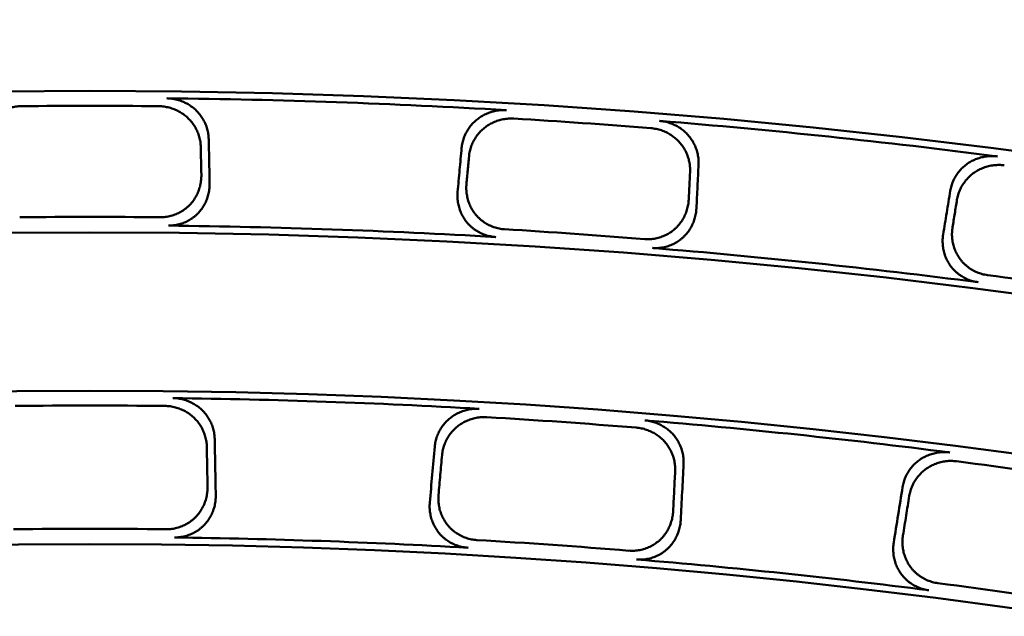
# Model space of a CAD drawing. Units: millimetres. Extents: x 0 to 420, y 0 to 297.
# Drawn here: x 163 to 168, y 202 to 205 of the extents above; entities that cross this region are included whole.
import ezdxf

# ---------------------------------------------------------------- set-up
doc = ezdxf.new("R2010")
doc.units = ezdxf.units.MM
doc.header["$LTSCALE"] = 0.18189
doc.layers.add('NoLayerName_001', color=7, linetype='Continuous')
doc.styles.get("Standard").update_dxf_attribs({"font": 'txt', "bigfont": 'extfont2'})
doc.dimstyles.get("Standard").update_dxf_attribs({"dimtxt": 2.5, "dimasz": 2.5, "dimexe": 1.25, "dimexo": 0.625, "dimtad": 1, "dimzin": 0, "dimdsep": 46, "dimtxsty": 'Standard', "dimcen": 2.5, "dimadec": 0, "dimazin": 0, "dimtfac": 0.75, "dimtmove": 0, "dimatfit": 3, "dimfxl": 1, "dimarcsym": 0})

# ---------------------------------------------------------------- blocks, each defined once
blk = doc.blocks.new('_OPEN30')
at = {"color": 0, "linetype": 'ByBlock', "lineweight": -2}
for p, q in [((-1, 0.267949), (0, 0)), ((0, 0), (-1, -0.267949)), ((0, 0), (-1, 0))]:
    blk.add_line(p, q, dxfattribs=at)
blk = doc.blocks.new('*D900')
at = {"layer": 'Defpoints', "color": 0}
for p in [(121.7106, 214.458), (121.7106, 168.6725), (205.5269, 168.6725)]:
    blk.add_point(p, dxfattribs=at)
at = {"layer": 'NoLayerName_001', "color": 0, "linetype": 'Continuous', "lineweight": 25}
for p, q in [((121.7106, 169.6725), (121.7106, 215.458)), ((205.5269, 169.6725), (205.5269, 215.458)), ((203.5269, 214.458), (123.7106, 214.458))]:
    blk.add_line(p, q, dxfattribs=at)
at = {"layer": 'NoLayerName_001', "color": 0, "lineweight": 25, "xscale": 2, "yscale": 2, "zscale": 2, "rotation": 180}
blk.add_blockref('_OPEN30', (121.7106, 214.458), dxfattribs=at)
at = {"layer": 'NoLayerName_001', "color": 0, "lineweight": 25, "xscale": 2, "yscale": 2, "zscale": 2}
blk.add_blockref('_OPEN30', (205.5269, 214.458), dxfattribs=at)
at = {"layer": 'NoLayerName_001', "color": 0, "lineweight": 25, "insert": (163.6187, 217.458), "char_height": 4, "attachment_point": 5}
blk.add_mtext('\\W0.800000;%%c120', dxfattribs=at)

msp = doc.modelspace()

# ---------------------------------------------------------------- linework, layer by layer
at = {"layer": 'NoLayerName_001', "color": 7, "linetype": 'Continuous', "lineweight": 50}
for radius in [35.6289, 34.9164]:
    msp.add_circle((163.6187, 168.6725), radius, dxfattribs=at)
for radius, start, end in [(41.9081, 90.47852, 89.52148), (35.5938, 86.62236, 89.37764), (35.5537, 89.44194, 90.55806), (35.5537, 85.44194, 86.55806), (35.5938, 82.62236, 85.37764), (34.9945, 89.42052, 90.57948), (34.9528, 86.64807, 89.35193), (34.9945, 85.42052, 86.57948), (34.9528, 82.64807, 85.35193), (34.9945, 81.42052, 82.57948), (34.1192, 297.54744, 242.45256), (34.0844, 86.70176, 89.29824), (34.0445, 89.3649, 90.6351), (34.0445, 85.3649, 86.6351), (34.0844, 82.70176, 85.29824), (34.0445, 81.3649, 82.6351), (33.4237, 89.34112, 90.65888), (33.3825, 86.73003, 89.26997), (33.4237, 85.34112, 86.65888), (33.3465, 297.59652, 242.40348), (33.3825, 82.73003, 85.26997), (33.4237, 81.34112, 82.65888)]:
    msp.add_arc((163.6187, 168.6725), radius, start, end, dxfattribs=at)
for points, knots in [([(164.0053, 204.2643), (164.0098, 204.2641), (164.0187, 204.2639), (164.032, 204.2624), (164.0451, 204.2602), (164.0581, 204.2571), (164.0708, 204.2533), (164.0832, 204.2488), (164.0953, 204.2435), (164.107, 204.2376), (164.1184, 204.2309), (164.1292, 204.2236), (164.1396, 204.2157), (164.1495, 204.2072), (164.1588, 204.1981), (164.1674, 204.1885), (164.1754, 204.1784), (164.1828, 204.1678), (164.1895, 204.1569), (164.1956, 204.1455), (164.2009, 204.1338), (164.2055, 204.1219), (164.2094, 204.1096), (164.2125, 204.0972), (164.2148, 204.0846), (164.2164, 204.0719), (164.2166, 204.0633), (164.2168, 204.059)], [0, 0, 0, 0, 0.0134002, 0.0267538, 0.0400688, 0.0533501, 0.0666002, 0.0798197, 0.0930078, 0.1061629, 0.119283, 0.1323664, 0.1454122, 0.1584207, 0.1713934, 0.18433, 0.1972365, 0.210118, 0.2229788, 0.2358219, 0.2486503, 0.2614668, 0.2742749, 0.2870792, 0.2998854, 0.3127014, 0.3255376, 0.3255376, 0.3255376, 0.3255376]), ([(163.2724, 204.2246), (163.268, 204.2244), (163.259, 204.2242), (163.2457, 204.2227), (163.2326, 204.2205), (163.2196, 204.2175), (163.2069, 204.2137), (163.1945, 204.2092), (163.1824, 204.2039), (163.1706, 204.198), (163.1593, 204.1913), (163.1484, 204.184), (163.138, 204.1761), (163.1281, 204.1676), (163.1188, 204.1585), (163.1102, 204.1489), (163.1021, 204.1388), (163.0947, 204.1282), (163.088, 204.1172), (163.082, 204.1059), (163.0766, 204.0942), (163.072, 204.0822), (163.0682, 204.07), (163.065, 204.0576), (163.0627, 204.045), (163.0612, 204.0322), (163.0609, 204.0237), (163.0607, 204.0194)], [0, 0, 0, 0, 0.0134142, 0.0267816, 0.0401101, 0.0534046, 0.0666676, 0.0798998, 0.0931002, 0.1062671, 0.1193984, 0.1324925, 0.1455482, 0.1585658, 0.1715468, 0.1844912, 0.1974049, 0.2102934, 0.2231607, 0.23601, 0.2488442, 0.2616662, 0.2744796, 0.2872888, 0.3000999, 0.3129205, 0.3257612, 0.3257612, 0.3257612, 0.3257612]), ([(164.1768, 204.0194), (164.1766, 204.0237), (164.1763, 204.0322), (164.1747, 204.045), (164.1724, 204.0576), (164.1693, 204.07), (164.1655, 204.0822), (164.1609, 204.0941), (164.1556, 204.1058), (164.1495, 204.1171), (164.1428, 204.1281), (164.1354, 204.1387), (164.1274, 204.1488), (164.1187, 204.1584), (164.1094, 204.1675), (164.0995, 204.1761), (164.0891, 204.184), (164.0782, 204.1913), (164.0669, 204.1979), (164.0551, 204.2039), (164.043, 204.2092), (164.0306, 204.2137), (164.0178, 204.2175), (164.0049, 204.2205), (163.9917, 204.2227), (163.9784, 204.2242), (163.9695, 204.2244), (163.965, 204.2246)], [0, 0, 0, 0, 0.0128426, 0.0256563, 0.0384529, 0.0512423, 0.0640324, 0.07683, 0.0896409, 0.1024705, 0.115324, 0.1282071, 0.1411262, 0.1540886, 0.1670995, 0.1801435, 0.1932198, 0.2063296, 0.2194727, 0.2326482, 0.2458547, 0.2590914, 0.2723581, 0.285656, 0.2989882, 0.31236, 0.3257799, 0.3257799, 0.3257799, 0.3257799]), ([(165.4905, 204.0145), (165.491, 204.0188), (165.4919, 204.0273), (165.4943, 204.0399), (165.4975, 204.0523), (165.5014, 204.0645), (165.5061, 204.0764), (165.5115, 204.088), (165.5177, 204.0993), (165.5244, 204.1101), (165.5319, 204.1206), (165.54, 204.1306), (165.5487, 204.1402), (165.5581, 204.1492), (165.5679, 204.1576), (165.5784, 204.1654), (165.5893, 204.1726), (165.6007, 204.1791), (165.6124, 204.185), (165.6246, 204.1901), (165.637, 204.1945), (165.6497, 204.1982), (165.6627, 204.2011), (165.6758, 204.2032), (165.6891, 204.2045), (165.7024, 204.2051), (165.7113, 204.2047), (165.7158, 204.2045)], [0, 0, 0, 0, 0.0128381, 0.0256471, 0.0384391, 0.0512235, 0.0640086, 0.0768008, 0.089606, 0.1024296, 0.1152766, 0.1281528, 0.1410643, 0.1540187, 0.167021, 0.1800555, 0.1931217, 0.2062208, 0.2193527, 0.2325164, 0.2457108, 0.2589349, 0.2721888, 0.2854735, 0.2987922, 0.3121503, 0.3255561, 0.3255561, 0.3255561, 0.3255561]), ([(165.7533, 204.1621), (165.7488, 204.1623), (165.7399, 204.1627), (165.7265, 204.1622), (165.7132, 204.1609), (165.7001, 204.1588), (165.6871, 204.1559), (165.6744, 204.1522), (165.662, 204.1478), (165.6498, 204.1427), (165.6381, 204.1368), (165.6267, 204.1303), (165.6158, 204.1232), (165.6053, 204.1154), (165.5954, 204.107), (165.5861, 204.098), (165.5774, 204.0884), (165.5693, 204.0784), (165.5618, 204.0679), (165.555, 204.057), (165.5488, 204.0457), (165.5434, 204.0341), (165.5387, 204.0222), (165.5347, 204.01), (165.5316, 203.9976), (165.5291, 203.985), (165.5282, 203.9765), (165.5277, 203.9722)], [0, 0, 0, 0, 0.0134142, 0.0267816, 0.0401101, 0.0534046, 0.0666676, 0.0798998, 0.0931002, 0.1062671, 0.1193984, 0.1324925, 0.1455482, 0.1585658, 0.1715468, 0.1844912, 0.1974049, 0.2102934, 0.2231607, 0.23601, 0.2488442, 0.2616662, 0.2744796, 0.2872888, 0.3000999, 0.3129205, 0.3257612, 0.3257612, 0.3257612, 0.3257612]), ([(166.6411, 203.8944), (166.6412, 203.8986), (166.6415, 203.9072), (166.6408, 203.92), (166.6394, 203.9327), (166.6372, 203.9453), (166.6342, 203.9578), (166.6305, 203.97), (166.626, 203.982), (166.6207, 203.9938), (166.6148, 204.0052), (166.6082, 204.0162), (166.6008, 204.0269), (166.5929, 204.0371), (166.5842, 204.0468), (166.575, 204.0561), (166.5651, 204.0647), (166.5548, 204.0727), (166.5439, 204.0801), (166.5326, 204.0869), (166.5209, 204.093), (166.5088, 204.0984), (166.4964, 204.1031), (166.4836, 204.107), (166.4707, 204.1101), (166.4575, 204.1125), (166.4486, 204.1133), (166.4442, 204.1138)], [0, 0, 0, 0, 0.0128426, 0.0256563, 0.0384529, 0.0512423, 0.0640324, 0.07683, 0.0896409, 0.1024705, 0.115324, 0.1282071, 0.1411262, 0.1540886, 0.1670995, 0.1801435, 0.1932198, 0.2063296, 0.2194727, 0.2326482, 0.2458547, 0.2590914, 0.2723581, 0.285656, 0.2989882, 0.31236, 0.3257799, 0.3257799, 0.3257799, 0.3257799]), ([(166.4872, 204.1506), (166.4916, 204.1501), (166.5005, 204.1493), (166.5136, 204.1469), (166.5266, 204.1437), (166.5393, 204.1398), (166.5517, 204.1351), (166.5638, 204.1297), (166.5755, 204.1236), (166.5867, 204.1169), (166.5976, 204.1095), (166.6079, 204.1014), (166.6177, 204.0928), (166.627, 204.0836), (166.6356, 204.0739), (166.6435, 204.0637), (166.6509, 204.0531), (166.6575, 204.042), (166.6634, 204.0306), (166.6686, 204.0189), (166.6731, 204.0068), (166.6769, 203.9946), (166.6799, 203.9821), (166.6821, 203.9695), (166.6835, 203.9567), (166.6842, 203.9439), (166.6839, 203.9354), (166.6838, 203.9311)], [0, 0, 0, 0, 0.0134002, 0.0267538, 0.0400688, 0.0533501, 0.0666002, 0.0798197, 0.0930078, 0.1061629, 0.119283, 0.1323664, 0.1454122, 0.1584207, 0.1713934, 0.18433, 0.1972365, 0.210118, 0.2229788, 0.2358219, 0.2486503, 0.2614668, 0.2742749, 0.2870792, 0.2998854, 0.3127014, 0.3255376, 0.3255376, 0.3255376, 0.3255376]), ([(167.9513, 203.7979), (167.9521, 203.8021), (167.9535, 203.8105), (167.9569, 203.8229), (167.9609, 203.8351), (167.9657, 203.8469), (167.9712, 203.8585), (167.9774, 203.8697), (167.9843, 203.8805), (167.9918, 203.8909), (168, 203.9008), (168.0088, 203.9102), (168.0181, 203.9191), (168.0281, 203.9275), (168.0385, 203.9352), (168.0495, 203.9423), (168.0609, 203.9487), (168.0727, 203.9544), (168.0848, 203.9594), (168.0973, 203.9637), (168.11, 203.9672), (168.1229, 203.97), (168.136, 203.972), (168.1493, 203.9732), (168.1626, 203.9736), (168.176, 203.9732), (168.1848, 203.9721), (168.1893, 203.9717)], [0, 0, 0, 0, 0.0128381, 0.0256471, 0.0384391, 0.0512235, 0.0640086, 0.0768008, 0.089606, 0.1024296, 0.1152766, 0.1281528, 0.1410643, 0.1540187, 0.167021, 0.1800555, 0.1931217, 0.2062208, 0.2193527, 0.2325164, 0.2457108, 0.2589349, 0.2721888, 0.2854735, 0.2987922, 0.3121503, 0.3255561, 0.3255561, 0.3255561, 0.3255561]), ([(168.2237, 203.9268), (168.2192, 203.9272), (168.2104, 203.9283), (168.197, 203.9287), (168.1837, 203.9283), (168.1704, 203.9271), (168.1573, 203.9251), (168.1443, 203.9224), (168.1316, 203.9189), (168.1192, 203.9146), (168.107, 203.9096), (168.0952, 203.9039), (168.0838, 203.8975), (168.0729, 203.8905), (168.0624, 203.8828), (168.0525, 203.8744), (168.0431, 203.8655), (168.0343, 203.8561), (168.0261, 203.8462), (168.0186, 203.8358), (168.0116, 203.8249), (168.0054, 203.8137), (167.9999, 203.8021), (167.9951, 203.7903), (167.991, 203.7781), (167.9877, 203.7657), (167.9862, 203.7573), (167.9854, 203.7531)], [0, 0, 0, 0, 0.0134142, 0.0267816, 0.0401101, 0.0534046, 0.0666676, 0.0798998, 0.0931002, 0.1062671, 0.1193984, 0.1324925, 0.1455482, 0.1585658, 0.1715468, 0.1844912, 0.1974049, 0.2102934, 0.2231607, 0.23601, 0.2488442, 0.2616662, 0.2744796, 0.2872888, 0.3000999, 0.3129205, 0.3257612, 0.3257612, 0.3257612, 0.3257612]), ([(163.9726, 203.6652), (163.9772, 203.6653), (163.9863, 203.6653), (163.9999, 203.6667), (164.0134, 203.6689), (164.0266, 203.672), (164.0396, 203.6759), (164.0522, 203.6806), (164.0645, 203.6862), (164.0764, 203.6925), (164.0878, 203.6995), (164.0987, 203.7072), (164.109, 203.7156), (164.1187, 203.7247), (164.1278, 203.7344), (164.1361, 203.7446), (164.1438, 203.7553), (164.1508, 203.7664), (164.157, 203.7779), (164.1625, 203.7898), (164.1673, 203.802), (164.1713, 203.8145), (164.1746, 203.8272), (164.1771, 203.84), (164.1788, 203.853), (164.1798, 203.8661), (164.1797, 203.8749), (164.1797, 203.8793)], [0, 0, 0, 0, 0.0137003, 0.0273472, 0.0409513, 0.0545193, 0.0680545, 0.0815576, 0.0950274, 0.1084615, 0.1218572, 0.1352123, 0.1485255, 0.1617976, 0.1750293, 0.1882126, 0.201359, 0.2144803, 0.2275857, 0.2406818, 0.2537736, 0.2668647, 0.2799576, 0.2930545, 0.3061575, 0.3192692, 0.3323932, 0.3323932, 0.3323932, 0.3323932]), ([(164.2215, 203.8371), (164.2214, 203.8327), (164.2215, 203.8239), (164.2205, 203.8109), (164.2188, 203.7979), (164.2163, 203.785), (164.2131, 203.7723), (164.2091, 203.7599), (164.2043, 203.7477), (164.1988, 203.7358), (164.1925, 203.7243), (164.1856, 203.7132), (164.1779, 203.7024), (164.1695, 203.6922), (164.1604, 203.6825), (164.1506, 203.6734), (164.1403, 203.665), (164.1293, 203.6573), (164.1179, 203.6502), (164.106, 203.6439), (164.0937, 203.6384), (164.081, 203.6337), (164.0681, 203.6298), (164.0548, 203.6267), (164.0414, 203.6245), (164.0278, 203.6232), (164.0186, 203.6232), (164.0141, 203.6231)], [0, 0, 0, 0, 0.0131424, 0.0262593, 0.0393568, 0.0524403, 0.065515, 0.0785863, 0.0916602, 0.1047439, 0.1178456, 0.1309758, 0.1441468, 0.1573737, 0.1706659, 0.1839888, 0.1973401, 0.2107225, 0.2241369, 0.237583, 0.25106, 0.2645676, 0.2781064, 0.2916786, 0.3052892, 0.318946, 0.3326607, 0.3326607, 0.3326607, 0.3326607]), ([(165.515, 203.8326), (165.5147, 203.8283), (165.514, 203.8195), (165.5141, 203.8064), (165.5148, 203.7934), (165.5164, 203.7804), (165.5188, 203.7675), (165.5219, 203.7548), (165.5258, 203.7424), (165.5304, 203.7301), (165.5359, 203.7182), (165.542, 203.7066), (165.5489, 203.6954), (165.5566, 203.6846), (165.565, 203.6743), (165.574, 203.6645), (165.5838, 203.6554), (165.5941, 203.6469), (165.605, 203.6391), (165.6164, 203.632), (165.6283, 203.6256), (165.6406, 203.6199), (165.6532, 203.6151), (165.6662, 203.6111), (165.6795, 203.608), (165.693, 203.6057), (165.7021, 203.6051), (165.7066, 203.6047)], [0, 0, 0, 0, 0.0131259, 0.0262264, 0.0393076, 0.0523748, 0.0654335, 0.0784891, 0.091548, 0.1046173, 0.1177057, 0.1308238, 0.1439843, 0.1572024, 0.1704875, 0.1838038, 0.1971488, 0.2105253, 0.223934, 0.2373748, 0.2508468, 0.2643498, 0.2778845, 0.2914531, 0.3050608, 0.3187154, 0.3324288, 0.3324288, 0.3324288, 0.3324288]), ([(165.6624, 203.5655), (165.6578, 203.566), (165.6487, 203.5666), (165.6352, 203.5689), (165.622, 203.572), (165.609, 203.576), (165.5963, 203.5808), (165.584, 203.5864), (165.5721, 203.5927), (165.5607, 203.5998), (165.5498, 203.6076), (165.5395, 203.6161), (165.5297, 203.6252), (165.5207, 203.6349), (165.5123, 203.6452), (165.5046, 203.656), (165.4977, 203.6672), (165.4915, 203.6788), (165.4861, 203.6907), (165.4814, 203.703), (165.4775, 203.7155), (165.4743, 203.7282), (165.4719, 203.7411), (165.4703, 203.7541), (165.4695, 203.7672), (165.4694, 203.7804), (165.4701, 203.7891), (165.4704, 203.7935)], [0, 0, 0, 0, 0.013702, 0.0273511, 0.0409578, 0.0545288, 0.0680675, 0.0815745, 0.0950488, 0.1084879, 0.1218894, 0.1352509, 0.1485714, 0.1618518, 0.1750929, 0.1882867, 0.2014447, 0.2145784, 0.2276969, 0.2408069, 0.2539131, 0.267019, 0.2801271, 0.2932394, 0.3063582, 0.319486, 0.3326266, 0.3326266, 0.3326266, 0.3326266]), ([(166.4128, 203.5553), (166.4173, 203.5551), (166.4264, 203.5544), (166.4401, 203.5549), (166.4536, 203.5561), (166.467, 203.5582), (166.4802, 203.5613), (166.4932, 203.5651), (166.5058, 203.5698), (166.5181, 203.5752), (166.53, 203.5814), (166.5414, 203.5884), (166.5523, 203.5961), (166.5626, 203.6044), (166.5723, 203.6134), (166.5814, 203.623), (166.5898, 203.6332), (166.5975, 203.6438), (166.6045, 203.6549), (166.6109, 203.6663), (166.6165, 203.6782), (166.6214, 203.6903), (166.6255, 203.7028), (166.6289, 203.7154), (166.6315, 203.7283), (166.6334, 203.7413), (166.6339, 203.75), (166.6343, 203.7544)], [0, 0, 0, 0, 0.0137003, 0.0273472, 0.0409513, 0.0545193, 0.0680545, 0.0815576, 0.0950274, 0.1084615, 0.1218572, 0.1352123, 0.1485255, 0.1617976, 0.1750293, 0.1882126, 0.201359, 0.2144803, 0.2275857, 0.2406818, 0.2537736, 0.2668647, 0.2799576, 0.2930545, 0.3061575, 0.3192692, 0.3323932, 0.3323932, 0.3323932, 0.3323932]), ([(166.673, 203.7094), (166.6726, 203.705), (166.6721, 203.6963), (166.6702, 203.6833), (166.6676, 203.6704), (166.6642, 203.6578), (166.6601, 203.6454), (166.6552, 203.6332), (166.6496, 203.6214), (166.6433, 203.6099), (166.6362, 203.5989), (166.6285, 203.5883), (166.6201, 203.5781), (166.611, 203.5685), (166.6012, 203.5594), (166.5909, 203.5511), (166.5799, 203.5434), (166.5685, 203.5364), (166.5566, 203.5302), (166.5443, 203.5247), (166.5316, 203.5201), (166.5187, 203.5163), (166.5055, 203.5133), (166.492, 203.5111), (166.4785, 203.5099), (166.4648, 203.5095), (166.4557, 203.5102), (166.4511, 203.5104)], [0, 0, 0, 0, 0.0131424, 0.0262593, 0.0393568, 0.0524403, 0.065515, 0.0785863, 0.0916602, 0.1047439, 0.1178456, 0.1309758, 0.1441468, 0.1573737, 0.1706659, 0.1839888, 0.1973401, 0.2107225, 0.2241369, 0.237583, 0.25106, 0.2645676, 0.2781064, 0.2916786, 0.3052892, 0.318946, 0.3326607, 0.3326607, 0.3326607, 0.3326607]), ([(167.963, 203.6147), (167.9624, 203.6104), (167.9611, 203.6017), (167.9603, 203.5886), (167.9601, 203.5755), (167.9608, 203.5625), (167.9622, 203.5495), (167.9645, 203.5366), (167.9675, 203.5239), (167.9713, 203.5114), (167.9759, 203.4991), (167.9812, 203.4871), (167.9873, 203.4754), (167.9942, 203.4641), (168.0018, 203.4533), (168.0102, 203.4429), (168.0193, 203.4331), (168.029, 203.4239), (168.0393, 203.4153), (168.0502, 203.4074), (168.0616, 203.4002), (168.0735, 203.3938), (168.0858, 203.3881), (168.0984, 203.3832), (168.1114, 203.3792), (168.1247, 203.3759), (168.1338, 203.3747), (168.1383, 203.3739)], [0, 0, 0, 0, 0.0131259, 0.0262264, 0.0393076, 0.0523748, 0.0654335, 0.0784891, 0.091548, 0.1046173, 0.1177057, 0.1308238, 0.1439843, 0.1572024, 0.1704875, 0.1838038, 0.1971488, 0.2105253, 0.223934, 0.2373748, 0.2508468, 0.2643498, 0.2778845, 0.2914531, 0.3050608, 0.3187154, 0.3324288, 0.3324288, 0.3324288, 0.3324288]), ([(168.0914, 203.338), (168.0869, 203.3387), (168.0779, 203.34), (168.0646, 203.3432), (168.0516, 203.3472), (168.0389, 203.3521), (168.0266, 203.3578), (168.0147, 203.3642), (168.0033, 203.3714), (167.9924, 203.3793), (167.9821, 203.3878), (167.9723, 203.397), (167.9633, 203.4068), (167.9549, 203.4171), (167.9472, 203.4279), (167.9404, 203.4392), (167.9342, 203.4508), (167.9289, 203.4628), (167.9243, 203.4751), (167.9205, 203.4877), (167.9174, 203.5005), (167.9152, 203.5134), (167.9137, 203.5264), (167.913, 203.5395), (167.9131, 203.5526), (167.9139, 203.5657), (167.9152, 203.5744), (167.9158, 203.5788)], [0, 0, 0, 0, 0.013702, 0.0273511, 0.0409578, 0.0545288, 0.0680675, 0.0815745, 0.0950488, 0.1084879, 0.1218894, 0.1352509, 0.1485714, 0.1618518, 0.1750929, 0.1882867, 0.2014447, 0.2145784, 0.2276969, 0.2408069, 0.2539131, 0.267019, 0.2801271, 0.2932394, 0.3063582, 0.319486, 0.3326266, 0.3326266, 0.3326266, 0.3326266]), ([(164.0362, 202.7544), (164.0406, 202.7542), (164.0495, 202.754), (164.0627, 202.7525), (164.0758, 202.7502), (164.0887, 202.7472), (164.1013, 202.7434), (164.1137, 202.7389), (164.1258, 202.7336), (164.1375, 202.7276), (164.1488, 202.721), (164.1596, 202.7137), (164.17, 202.7058), (164.1798, 202.6973), (164.189, 202.6882), (164.1977, 202.6786), (164.2057, 202.6684), (164.2131, 202.6578), (164.2198, 202.6468), (164.2258, 202.6355), (164.2311, 202.6237), (164.2357, 202.6117), (164.2396, 202.5995), (164.2426, 202.587), (164.2449, 202.5743), (164.2465, 202.5616), (164.2467, 202.553), (164.247, 202.5487)], [0, 0, 0, 0, 0.0133401, 0.0266361, 0.0398959, 0.0531245, 0.0663247, 0.0794976, 0.0926429, 0.1057597, 0.1188467, 0.131903, 0.1449286, 0.1579248, 0.1708934, 0.1838322, 0.1967465, 0.2096412, 0.2225199, 0.2353857, 0.2482408, 0.261088, 0.2739303, 0.2867718, 0.2996184, 0.3124775, 0.3253594, 0.3253594, 0.3253594, 0.3253594]), ([(164.2071, 202.5093), (164.2069, 202.5136), (164.2067, 202.5222), (164.2051, 202.535), (164.2028, 202.5476), (164.1998, 202.5601), (164.1959, 202.5724), (164.1913, 202.5844), (164.186, 202.5961), (164.18, 202.6074), (164.1733, 202.6184), (164.1659, 202.629), (164.1579, 202.6392), (164.1492, 202.6488), (164.14, 202.6579), (164.1301, 202.6665), (164.1197, 202.6744), (164.1089, 202.6817), (164.0975, 202.6883), (164.0858, 202.6943), (164.0738, 202.6995), (164.0614, 202.7041), (164.0487, 202.7079), (164.0358, 202.7109), (164.0227, 202.7131), (164.0094, 202.7146), (164.0005, 202.7148), (163.9961, 202.715)], [0, 0, 0, 0, 0.0128887, 0.0257471, 0.0385867, 0.0514167, 0.0642446, 0.0770764, 0.0899172, 0.1027716, 0.1156442, 0.1285396, 0.1414636, 0.1544229, 0.1674222, 0.1804482, 0.1935012, 0.2065827, 0.2196932, 0.2328319, 0.2459979, 0.2591905, 0.2724097, 0.2856568, 0.2989347, 0.3122486, 0.3256067, 0.3256067, 0.3256067, 0.3256067]), ([(165.3551, 202.51), (165.3556, 202.5143), (165.3565, 202.5228), (165.3589, 202.5354), (165.3621, 202.5479), (165.366, 202.5601), (165.3707, 202.5721), (165.3761, 202.5837), (165.3822, 202.595), (165.389, 202.6059), (165.3964, 202.6164), (165.4045, 202.6265), (165.4132, 202.636), (165.4225, 202.645), (165.4324, 202.6535), (165.4428, 202.6613), (165.4537, 202.6685), (165.465, 202.675), (165.4768, 202.6809), (165.4888, 202.686), (165.5012, 202.6904), (165.5139, 202.6941), (165.5268, 202.697), (165.5399, 202.6991), (165.5531, 202.7004), (165.5664, 202.701), (165.5753, 202.7006), (165.5797, 202.7005)], [0, 0, 0, 0, 0.0128828, 0.0257353, 0.0385688, 0.0513927, 0.0642142, 0.0770394, 0.0898734, 0.1027207, 0.1155859, 0.1284736, 0.1413895, 0.1543402, 0.1673306, 0.180347, 0.1933898, 0.2064606, 0.2195599, 0.232687, 0.2458411, 0.2590215, 0.2722282, 0.2854626, 0.2987275, 0.3120283, 0.325373, 0.325373, 0.325373, 0.325373]), ([(165.617, 202.6584), (165.6125, 202.6585), (165.6036, 202.6589), (165.5903, 202.6584), (165.5771, 202.6571), (165.564, 202.655), (165.5511, 202.6521), (165.5384, 202.6484), (165.526, 202.644), (165.5139, 202.6389), (165.5022, 202.633), (165.4909, 202.6265), (165.48, 202.6194), (165.4695, 202.6116), (165.4597, 202.6031), (165.4504, 202.5941), (165.4416, 202.5846), (165.4335, 202.5745), (165.4261, 202.564), (165.4193, 202.5531), (165.4131, 202.5418), (165.4077, 202.5301), (165.403, 202.5181), (165.3991, 202.5059), (165.3959, 202.4934), (165.3934, 202.4808), (165.3926, 202.4722), (165.3921, 202.468)], [0, 0, 0, 0, 0.0133535, 0.0266626, 0.0399353, 0.0531766, 0.0663894, 0.0795746, 0.0927319, 0.1058603, 0.1189584, 0.1320254, 0.145061, 0.1580666, 0.1710439, 0.1839911, 0.1969133, 0.2098157, 0.2227019, 0.2355748, 0.2484369, 0.2612908, 0.2741395, 0.2869874, 0.29984, 0.3127051, 0.3255929, 0.3255929, 0.3255929, 0.3255929]), ([(166.4126, 202.6422), (166.417, 202.6417), (166.4259, 202.6409), (166.4389, 202.6385), (166.4518, 202.6353), (166.4645, 202.6314), (166.4768, 202.6267), (166.4889, 202.6214), (166.5005, 202.6153), (166.5118, 202.6085), (166.5226, 202.6011), (166.5329, 202.5931), (166.5427, 202.5845), (166.5519, 202.5753), (166.5605, 202.5656), (166.5684, 202.5553), (166.5757, 202.5447), (166.5823, 202.5336), (166.5883, 202.5221), (166.5935, 202.5104), (166.598, 202.4983), (166.6017, 202.486), (166.6047, 202.4735), (166.6069, 202.4609), (166.6083, 202.4481), (166.6089, 202.4352), (166.6086, 202.4266), (166.6085, 202.4223)], [0, 0, 0, 0, 0.0133401, 0.0266361, 0.0398959, 0.0531245, 0.0663247, 0.0794976, 0.0926429, 0.1057597, 0.1188467, 0.131903, 0.1449286, 0.1579248, 0.1708934, 0.1838322, 0.1967465, 0.2096412, 0.2225199, 0.2353857, 0.2482408, 0.261088, 0.2739303, 0.2867718, 0.2996184, 0.3124775, 0.3253594, 0.3253594, 0.3253594, 0.3253594]), ([(166.566, 202.3859), (166.5661, 202.3902), (166.5665, 202.3987), (166.5658, 202.4116), (166.5644, 202.4244), (166.5622, 202.437), (166.5593, 202.4495), (166.5555, 202.4618), (166.551, 202.4739), (166.5458, 202.4856), (166.5399, 202.4971), (166.5333, 202.5081), (166.526, 202.5188), (166.518, 202.529), (166.5094, 202.5388), (166.5002, 202.548), (166.4904, 202.5566), (166.48, 202.5646), (166.4692, 202.5721), (166.4579, 202.5788), (166.4462, 202.5849), (166.4342, 202.5903), (166.4218, 202.595), (166.4092, 202.5989), (166.3962, 202.602), (166.3831, 202.6044), (166.3743, 202.6052), (166.3698, 202.6057)], [0, 0, 0, 0, 0.0128887, 0.0257471, 0.0385867, 0.0514167, 0.0642446, 0.0770764, 0.0899172, 0.1027716, 0.1156442, 0.1285396, 0.1414636, 0.1544229, 0.1674222, 0.1804482, 0.1935012, 0.2065827, 0.2196932, 0.2328319, 0.2459979, 0.2591905, 0.2724097, 0.2856568, 0.2989347, 0.3122486, 0.3256067, 0.3256067, 0.3256067, 0.3256067]), ([(167.7113, 202.3064), (167.7121, 202.3107), (167.7135, 202.3191), (167.7168, 202.3316), (167.7208, 202.3438), (167.7256, 202.3557), (167.7311, 202.3673), (167.7373, 202.3785), (167.7442, 202.3894), (167.7517, 202.3998), (167.7599, 202.4097), (167.7686, 202.4192), (167.778, 202.4281), (167.7879, 202.4365), (167.7984, 202.4442), (167.8093, 202.4513), (167.8207, 202.4577), (167.8324, 202.4634), (167.8445, 202.4684), (167.8569, 202.4727), (167.8696, 202.4762), (167.8825, 202.479), (167.8956, 202.481), (167.9088, 202.4822), (167.922, 202.4826), (167.9354, 202.4822), (167.9442, 202.4812), (167.9486, 202.4808)], [0, 0, 0, 0, 0.0128828, 0.0257353, 0.0385688, 0.0513927, 0.0642142, 0.0770394, 0.0898734, 0.1027207, 0.1155859, 0.1284736, 0.1413895, 0.1543402, 0.1673306, 0.180347, 0.1933898, 0.2064606, 0.2195599, 0.232687, 0.2458411, 0.2590215, 0.2722282, 0.2854626, 0.2987275, 0.3120283, 0.325373, 0.325373, 0.325373, 0.325373]), ([(167.9828, 202.4362), (167.9784, 202.4366), (167.9696, 202.4377), (167.9562, 202.438), (167.943, 202.4377), (167.9298, 202.4365), (167.9167, 202.4345), (167.9038, 202.4317), (167.8911, 202.4282), (167.8787, 202.4239), (167.8666, 202.4189), (167.8548, 202.4132), (167.8434, 202.4068), (167.8325, 202.3998), (167.8221, 202.3921), (167.8121, 202.3837), (167.8028, 202.3748), (167.794, 202.3653), (167.7858, 202.3554), (167.7783, 202.3449), (167.7714, 202.3341), (167.7651, 202.3228), (167.7596, 202.3112), (167.7548, 202.2993), (167.7508, 202.2871), (167.7475, 202.2746), (167.746, 202.2662), (167.7452, 202.2619)], [0, 0, 0, 0, 0.0133535, 0.0266626, 0.0399353, 0.0531766, 0.0663894, 0.0795746, 0.0927319, 0.1058603, 0.1189584, 0.1320254, 0.145061, 0.1580666, 0.1710439, 0.1839911, 0.1969133, 0.2098157, 0.2227019, 0.2355748, 0.2484369, 0.2612908, 0.2741395, 0.2869874, 0.29984, 0.3127051, 0.3255929, 0.3255929, 0.3255929, 0.3255929]), ([(164.0031, 202.0941), (164.0076, 202.0942), (164.0167, 202.0942), (164.0303, 202.0955), (164.0437, 202.0976), (164.0569, 202.1007), (164.0698, 202.1045), (164.0824, 202.1092), (164.0947, 202.1147), (164.1066, 202.1209), (164.118, 202.1279), (164.1289, 202.1356), (164.1393, 202.1439), (164.1491, 202.1529), (164.1582, 202.1625), (164.1666, 202.1727), (164.1744, 202.1834), (164.1814, 202.1945), (164.1877, 202.206), (164.1933, 202.2179), (164.1982, 202.2301), (164.2023, 202.2426), (164.2056, 202.2553), (164.2082, 202.2683), (164.2099, 202.2813), (164.211, 202.2944), (164.2109, 202.3032), (164.2109, 202.3076)], [0, 0, 0, 0, 0.0136451, 0.0272411, 0.0407981, 0.0543225, 0.0678176, 0.0812843, 0.0947217, 0.108128, 0.1215011, 0.1348394, 0.1481425, 0.1614121, 0.1746497, 0.1878485, 0.2010189, 0.2141715, 0.2273141, 0.2404524, 0.2535902, 0.2667303, 0.2798746, 0.2930246, 0.3061823, 0.3193503, 0.3325323, 0.3325323, 0.3325323, 0.3325323]), ([(164.2522, 202.2658), (164.2522, 202.2614), (164.2523, 202.2526), (164.2512, 202.2395), (164.2495, 202.2265), (164.2469, 202.2136), (164.2436, 202.2008), (164.2395, 202.1884), (164.2346, 202.1762), (164.229, 202.1643), (164.2227, 202.1528), (164.2157, 202.1416), (164.2079, 202.1309), (164.1994, 202.1208), (164.1903, 202.1111), (164.1805, 202.1021), (164.1701, 202.0937), (164.1591, 202.086), (164.1477, 202.0791), (164.1358, 202.0728), (164.1235, 202.0674), (164.1108, 202.0627), (164.0979, 202.0589), (164.0847, 202.0558), (164.0713, 202.0537), (164.0577, 202.0524), (164.0486, 202.0524), (164.0441, 202.0523)], [0, 0, 0, 0, 0.0131991, 0.0263724, 0.039526, 0.0526648, 0.0657935, 0.0789164, 0.0920385, 0.1051654, 0.1183042, 0.1314634, 0.1446538, 0.1578887, 0.171177, 0.1844904, 0.1978282, 0.2111932, 0.2245867, 0.2380083, 0.2514574, 0.2649336, 0.2784372, 0.2919702, 0.305537, 0.3191448, 0.3328044, 0.3328044, 0.3328044, 0.3328044]), ([(165.5229, 202.0007), (165.5184, 202.0011), (165.5093, 202.0017), (165.4959, 202.004), (165.4826, 202.007), (165.4697, 202.011), (165.457, 202.0157), (165.4447, 202.0212), (165.4328, 202.0275), (165.4214, 202.0346), (165.4105, 202.0423), (165.4001, 202.0507), (165.3903, 202.0598), (165.3812, 202.0694), (165.3728, 202.0796), (165.3651, 202.0904), (165.3581, 202.1016), (165.3518, 202.1132), (165.3463, 202.1251), (165.3415, 202.1374), (165.3375, 202.1499), (165.3343, 202.1627), (165.3318, 202.1756), (165.3301, 202.1887), (165.3293, 202.2018), (165.3292, 202.215), (165.3299, 202.2238), (165.3301, 202.2282)], [0, 0, 0, 0, 0.0136488, 0.0272488, 0.0408102, 0.0543393, 0.0678395, 0.0813116, 0.0947548, 0.1081674, 0.1215473, 0.134893, 0.1482043, 0.1614828, 0.1747303, 0.1879399, 0.2011218, 0.2142866, 0.2274421, 0.2405937, 0.2537454, 0.2668997, 0.2800584, 0.2932232, 0.306396, 0.3195793, 0.3327772, 0.3327772, 0.3327772, 0.3327772]), ([(165.3742, 202.267), (165.374, 202.2626), (165.3733, 202.2539), (165.3734, 202.2407), (165.3742, 202.2276), (165.3758, 202.2145), (165.3783, 202.2016), (165.3815, 202.1889), (165.3854, 202.1764), (165.3902, 202.1642), (165.3957, 202.1522), (165.4019, 202.1407), (165.4089, 202.1295), (165.4166, 202.1187), (165.425, 202.1084), (165.4342, 202.0988), (165.444, 202.0897), (165.4543, 202.0812), (165.4652, 202.0735), (165.4767, 202.0664), (165.4885, 202.0601), (165.5008, 202.0545), (165.5135, 202.0498), (165.5264, 202.0458), (165.5396, 202.0428), (165.5531, 202.0405), (165.5621, 202.0399), (165.5667, 202.0395)], [0, 0, 0, 0, 0.0131834, 0.0263412, 0.0394792, 0.0526027, 0.0657161, 0.0788242, 0.0919318, 0.105045, 0.1181708, 0.131318, 0.1444976, 0.1577231, 0.1710034, 0.1843094, 0.1976398, 0.2109978, 0.2243845, 0.2377996, 0.2512425, 0.2647127, 0.2782108, 0.2917387, 0.3053009, 0.3189046, 0.3325608, 0.3325608, 0.3325608, 0.3325608]), ([(166.3335, 201.9859), (166.3381, 201.9856), (166.3471, 201.985), (166.3607, 201.9854), (166.3742, 201.9866), (166.3876, 201.9887), (166.4008, 201.9916), (166.4137, 201.9954), (166.4264, 202), (166.4386, 202.0054), (166.4505, 202.0116), (166.462, 202.0184), (166.4729, 202.0261), (166.4833, 202.0343), (166.493, 202.0433), (166.5021, 202.0529), (166.5106, 202.063), (166.5184, 202.0736), (166.5255, 202.0846), (166.5319, 202.0961), (166.5376, 202.108), (166.5426, 202.1201), (166.5468, 202.1326), (166.5503, 202.1453), (166.5529, 202.1582), (166.5549, 202.1712), (166.5554, 202.18), (166.5558, 202.1844)], [0, 0, 0, 0, 0.0136451, 0.0272411, 0.0407981, 0.0543225, 0.0678176, 0.0812843, 0.0947217, 0.108128, 0.1215011, 0.1348394, 0.1481425, 0.1614121, 0.1746497, 0.1878485, 0.2010189, 0.2141715, 0.2273141, 0.2404524, 0.2535902, 0.2667303, 0.2798746, 0.2930246, 0.3061823, 0.3193503, 0.3325323, 0.3325323, 0.3325323, 0.3325323]), ([(166.594, 202.1398), (166.5937, 202.1354), (166.5932, 202.1267), (166.5912, 202.1136), (166.5885, 202.1007), (166.5851, 202.088), (166.5809, 202.0756), (166.5759, 202.0634), (166.5702, 202.0516), (166.5638, 202.0401), (166.5567, 202.0291), (166.5489, 202.0185), (166.5404, 202.0083), (166.5312, 201.9988), (166.5214, 201.9898), (166.511, 201.9815), (166.5001, 201.9738), (166.4886, 201.9669), (166.4767, 201.9608), (166.4644, 201.9554), (166.4518, 201.9508), (166.4388, 201.947), (166.4256, 201.9441), (166.4122, 201.942), (166.3987, 201.9409), (166.3851, 201.9405), (166.376, 201.9411), (166.3715, 201.9414)], [0, 0, 0, 0, 0.0131991, 0.0263724, 0.039526, 0.0526648, 0.0657935, 0.0789164, 0.0920385, 0.1051654, 0.1183042, 0.1314634, 0.1446538, 0.1578887, 0.171177, 0.1844904, 0.1978282, 0.2111932, 0.2245867, 0.2380083, 0.2514574, 0.2649336, 0.2784372, 0.2919702, 0.305537, 0.3191448, 0.3328044, 0.3328044, 0.3328044, 0.3328044]), ([(167.8431, 201.7867), (167.8386, 201.7874), (167.8296, 201.7887), (167.8164, 201.7919), (167.8034, 201.7958), (167.7907, 201.8006), (167.7784, 201.8062), (167.7666, 201.8126), (167.7552, 201.8197), (167.7442, 201.8276), (167.7339, 201.836), (167.7241, 201.8451), (167.715, 201.8549), (167.7066, 201.8651), (167.6989, 201.8759), (167.6919, 201.8872), (167.6857, 201.8988), (167.6803, 201.9108), (167.6756, 201.9231), (167.6717, 201.9357), (167.6686, 201.9485), (167.6662, 201.9614), (167.6647, 201.9745), (167.6639, 201.9877), (167.664, 202.0008), (167.6648, 202.014), (167.6661, 202.0227), (167.6667, 202.0271)], [0, 0, 0, 0, 0.0136488, 0.0272488, 0.0408102, 0.0543393, 0.0678395, 0.0813116, 0.0947548, 0.1081674, 0.1215473, 0.134893, 0.1482043, 0.1614828, 0.1747303, 0.1879399, 0.2011218, 0.2142866, 0.2274421, 0.2405937, 0.2537454, 0.2668997, 0.2800584, 0.2932232, 0.306396, 0.3195793, 0.3327772, 0.3327772, 0.3327772, 0.3327772]), ([(167.7134, 202.0627), (167.7128, 202.0584), (167.7115, 202.0497), (167.7107, 202.0365), (167.7106, 202.0234), (167.7113, 202.0103), (167.7129, 201.9972), (167.7152, 201.9843), (167.7183, 201.9716), (167.7221, 201.959), (167.7268, 201.9467), (167.7322, 201.9347), (167.7384, 201.9231), (167.7453, 201.9118), (167.753, 201.901), (167.7614, 201.8907), (167.7706, 201.8809), (167.7803, 201.8718), (167.7907, 201.8633), (167.8016, 201.8555), (167.813, 201.8483), (167.8248, 201.8419), (167.8371, 201.8363), (167.8498, 201.8315), (167.8627, 201.8275), (167.876, 201.8243), (167.885, 201.823), (167.8895, 201.8223)], [0, 0, 0, 0, 0.0131834, 0.0263412, 0.0394792, 0.0526027, 0.0657161, 0.0788242, 0.0919318, 0.105045, 0.1181708, 0.131318, 0.1444976, 0.1577231, 0.1710034, 0.1843094, 0.1976398, 0.2109978, 0.2243845, 0.2377996, 0.2512425, 0.2647127, 0.2782108, 0.2917387, 0.3053009, 0.3189046, 0.3325608, 0.3325608, 0.3325608, 0.3325608])]:
    msp.add_open_spline(points, degree=3, knots=knots, dxfattribs=at)
for points in [[(164.2168, 204.059), (164.2176, 204.022), (164.2192, 203.9481), (164.2207, 203.8741), (164.2215, 203.8371)], [(164.1768, 204.0194), (164.1773, 203.996), (164.1783, 203.9493), (164.1792, 203.9026), (164.1797, 203.8793)], [(165.4704, 203.7935), (165.4738, 203.8303), (165.4805, 203.904), (165.4872, 203.9777), (165.4905, 204.0145)], [(165.515, 203.8326), (165.5171, 203.8559), (165.5213, 203.9024), (165.5256, 203.9489), (165.5277, 203.9722)], [(166.6838, 203.9311), (166.682, 203.8942), (166.6784, 203.8202), (166.6748, 203.7463), (166.673, 203.7094)], [(166.6411, 203.8944), (166.64, 203.871), (166.6377, 203.8244), (166.6354, 203.7777), (166.6343, 203.7544)], [(167.9158, 203.5788), (167.9217, 203.6153), (167.9335, 203.6883), (167.9454, 203.7614), (167.9513, 203.7979)], [(167.963, 203.6147), (167.9667, 203.6378), (167.9742, 203.6839), (167.9817, 203.73), (167.9854, 203.7531)], [(164.247, 202.5487), (164.2478, 202.5015), (164.2496, 202.4073), (164.2514, 202.313), (164.2522, 202.2658)], [(164.2071, 202.5093), (164.2078, 202.4757), (164.209, 202.4085), (164.2103, 202.3412), (164.2109, 202.3076)], [(165.3301, 202.2282), (165.3343, 202.2752), (165.3426, 202.3691), (165.3509, 202.463), (165.3551, 202.51)], [(165.3742, 202.267), (165.3772, 202.3005), (165.3831, 202.3675), (165.3891, 202.4345), (165.3921, 202.468)], [(166.6085, 202.4223), (166.6061, 202.3753), (166.6013, 202.2811), (166.5965, 202.1869), (166.594, 202.1398)], [(166.566, 202.3859), (166.5643, 202.3523), (166.5609, 202.2851), (166.5575, 202.218), (166.5558, 202.1844)], [(167.6667, 202.0271), (167.6741, 202.0736), (167.689, 202.1668), (167.7038, 202.2599), (167.7113, 202.3064)], [(167.7134, 202.0627), (167.7187, 202.0959), (167.7293, 202.1623), (167.7399, 202.2287), (167.7452, 202.2619)]]:
    msp.add_open_spline(points, degree=3, dxfattribs=at)

# ---------------------------------------------------------------- dimensions: what is measured, and where the dimension line sits
at = {"layer": 'NoLayerName_001', "color": 7, "linetype": 'Continuous', "lineweight": 25}
dim = msp.add_linear_dim(base=(121.7106, 214.458), p1=(205.5269, 168.6725), p2=(121.7106, 168.6725), angle=180, text='\\W0.800000;%%c120', dimstyle='Standard', override={"dimtxt": 4, "dimasz": 2, "dimexe": 1, "dimexo": 1, "dimgap": 1, "dimdec": 1, "dimzin": 8, "dimpost": '%%c<>', "dimblk": 'OPEN30', "dimclrd": 0, "dimclre": 0, "dimclrt": 0, "dimtp": 0, "dimtm": 0, "dimlwd": 25, "dimlwe": 25}, dxfattribs=at)
dim.commit()
dim.dimension.update_dxf_attribs({"geometry": '*D900', "text_midpoint": (163.6187, 214.458), "dimtype": 160})

doc.saveas('drawing.dxf')
